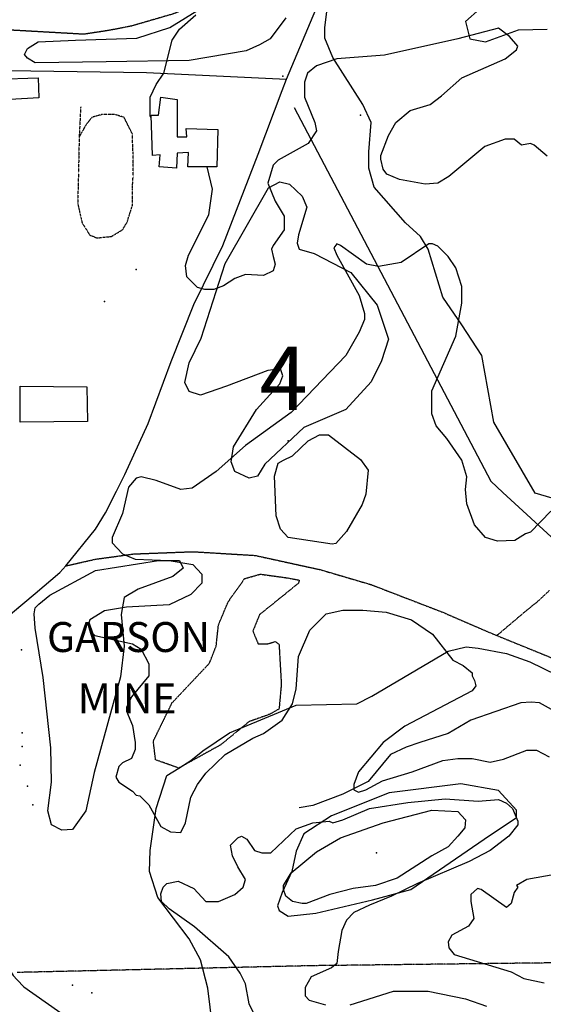
# Model space of a CAD drawing. Extents: x 509855 to 520155, y 5149049 to 5160375.
# Drawn here: x 510652 to 511352, y 5155176 to 5156491 of the extents above; entities that cross this region are included whole.
import ezdxf

# ---------------------------------------------------------------- set-up
doc = ezdxf.new("R2010")
doc.units = 0
for name, pattern in [('CENTER2', [1.125, 0.75, -0.125, 0.125, -0.125]), ('DASHDOT2', [0.5, 0.25, -0.125, 0, -0.125]), ('DASHED', [0.75, 0.5, -0.25]), ('DIVIDE2', [0.625, 0.25, -0.125, 0, -0.125, 0, -0.125])]:
    doc.linetypes.add(name, pattern=pattern)
for name, color, linetype in [('0TOWNPOINTS', 7, 'CONTINUOUS'), ('1ANNO', 7, 'CONTINUOUS'), ('ACCESSWAY_CENTRE', 7, 'CONTINUOUS'), ('BDRY_TWP_LOT-SUR', 7, 'CONTINUOUS'), ('BUILDING_SYMBOLIZED', 7, 'CONTINUOUS'), ('BUILDING_TO_SCAL', 7, 'CONTINUOUS'), ('CONTOUR_LAND', 7, 'CONTINUOUS'), ('MARSH', 7, 'CONTINUOUS'), ('PIPELINE_ABOVE_G', 7, 'CONTINUOUS'), ('RAIL_LINE_MULTIP', 7, 'CONTINUOUS'), ('RIVER_STREAM_SIN', 7, 'CONTINUOUS'), ('ROAD_CENTRELINE', 7, 'CONTINUOUS'), ('SHORELINE', 7, 'CONTINUOUS'), ('SPOT_HEIGHT', 7, 'CONTINUOUS'), ('TRAIL', 7, 'CONTINUOUS'), ('WOODED_AREA', 7, 'CONTINUOUS')]:
    doc.layers.add(name, color=color, linetype=linetype)
doc.styles.get("Standard").update_dxf_attribs({"font": 'ISOCP'})

msp = doc.modelspace()

# ---------------------------------------------------------------- linework, layer by layer
at = {"layer": '0TOWNPOINTS'}
msp.add_point((511010.5, 5155928.1), dxfattribs=at)
msp.add_point((511010.5, 5155928.1), dxfattribs=at)
at = {"layer": 'ACCESSWAY_CENTRE', "color": 1, "linetype": 'DASHED'}
for points in [[(510713.5, 5155761.1), (510753.5, 5155770.1), (510804.5, 5155777.1), (510883.5, 5155780.1), (510966.5, 5155775.1), (511053.5, 5155756.1), (511121.5, 5155736.1), (511217.5, 5155699.1), (511277.5, 5155673.1), (511289.5, 5155668.1)], [(510713.5, 5155761.1), (510753.5, 5155770.1), (510804.5, 5155777.1), (510883.5, 5155780.1), (510966.5, 5155775.1), (511053.5, 5155756.1), (511121.5, 5155736.1), (511217.5, 5155699.1), (511277.5, 5155673.1), (511289.5, 5155668.1)], [(511359.5, 5155728.1), (511343.5, 5155713.1), (511328.5, 5155701.1), (511315.5, 5155690.1), (511289.5, 5155668.1)], [(511359.5, 5155728.1), (511343.5, 5155713.1), (511328.5, 5155701.1), (511315.5, 5155690.1), (511289.5, 5155668.1)], [(511289.5, 5155668.1), (511375.5, 5155633.1), (511558.5, 5155540.1), (511671.5, 5155485.1), (511768.5, 5155436.1), (511888.5, 5155381.1), (511968.5, 5155351.1), (512002.5, 5155337.1), (512038.5, 5155325.1), (512061.5, 5155319.1), (512123.5, 5155308.1)], [(511289.5, 5155668.1), (511375.5, 5155633.1), (511558.5, 5155540.1), (511671.5, 5155485.1), (511768.5, 5155436.1), (511888.5, 5155381.1), (511968.5, 5155351.1), (512002.5, 5155337.1), (512038.5, 5155325.1), (512061.5, 5155319.1), (512123.5, 5155308.1)]]:
    msp.add_lwpolyline(points, dxfattribs=at)
at = {"layer": 'BDRY_TWP_LOT-SUR', "color": 2, "linetype": 'DASHDOT2'}
msp.add_lwpolyline([(511463.5, 5155232.1), (511042.5, 5155227.1), (510648.5, 5155218.1)], dxfattribs=at)
msp.add_lwpolyline([(511463.5, 5155232.1), (511042.5, 5155227.1), (510648.5, 5155218.1)], dxfattribs=at)
at = {"layer": 'BUILDING_SYMBOLIZED'}
for p in [(511107.5, 5156363.1), (511107.5, 5156363.1), (510807.5, 5156157.1), (510807.5, 5156157.1), (510765.5, 5156114.1), (510765.5, 5156114.1), (510654.5, 5155649.1), (510654.5, 5155649.1), (510655.5, 5155538.1), (510655.5, 5155538.1), (510655.5, 5155520.1), (510655.5, 5155520.1), (510652.5, 5155495.1), (510652.5, 5155495.1), (510662.5, 5155467.1), (510662.5, 5155467.1), (510669.5, 5155442.1), (510669.5, 5155442.1), (510722.5, 5155201.1), (510722.5, 5155201.1), (510748.5, 5155191.1), (510748.5, 5155191.1)]:
    msp.add_point(p, dxfattribs=at)
at = {"layer": 'BUILDING_TO_SCAL', "color": 4, "linetype": 'CONTINUOUS'}
for points in [[(510621.5, 5156411.1), (510676.5, 5156413.1), (510677.5, 5156386.1), (510639.5, 5156384.1), (510639.5, 5156390.1), (510622.5, 5156391.1), (510621.5, 5156411.1)], [(510621.5, 5156411.1), (510676.5, 5156413.1), (510677.5, 5156386.1), (510639.5, 5156384.1), (510639.5, 5156390.1), (510622.5, 5156391.1), (510621.5, 5156411.1)], [(510827.5, 5156363.1), (510837.5, 5156363.1), (510840.5, 5156387.1), (510862.5, 5156384.1), (510862.5, 5156334.1), (510875.5, 5156334.1), (510874.5, 5156345.1), (510916.5, 5156344.1), (510915.5, 5156294.1), (510876.5, 5156294.1), (510877.5, 5156313.1), (510862.5, 5156312.1), (510861.5, 5156292.1), (510838.5, 5156294.1), (510839.5, 5156310.1), (510829.5, 5156309.1), (510827.5, 5156363.1)], [(510827.5, 5156363.1), (510837.5, 5156363.1), (510840.5, 5156387.1), (510862.5, 5156384.1), (510862.5, 5156334.1), (510875.5, 5156334.1), (510874.5, 5156345.1), (510916.5, 5156344.1), (510915.5, 5156294.1), (510876.5, 5156294.1), (510877.5, 5156313.1), (510862.5, 5156312.1), (510861.5, 5156292.1), (510838.5, 5156294.1), (510839.5, 5156310.1), (510829.5, 5156309.1), (510827.5, 5156363.1)], [(510652.5, 5156001.1), (510741.5, 5156000.1), (510742.5, 5155954.1), (510652.5, 5155953.1), (510652.5, 5156001.1)], [(510652.5, 5156001.1), (510741.5, 5156000.1), (510742.5, 5155954.1), (510652.5, 5155953.1), (510652.5, 5156001.1)]]:
    msp.add_lwpolyline(points, dxfattribs=at)
at = {"layer": 'CONTOUR_LAND', "color": 7, "linetype": 'CONTINUOUS'}
for points, elevation in [([(510827.5, 5156359.1), (510826.5, 5156362.1), (510826.5, 5156387.1), (510834.5, 5156404.1), (510844.5, 5156419.1), (510855.5, 5156463.1), (510865.5, 5156478.1), (510887.5, 5156497.1)], 300000), ([(510827.5, 5156359.1), (510826.5, 5156362.1), (510826.5, 5156387.1), (510834.5, 5156404.1), (510844.5, 5156419.1), (510855.5, 5156463.1), (510865.5, 5156478.1), (510887.5, 5156497.1)], 300000), ([(511356.5, 5156308.1), (511339.5, 5156323.1), (511334.5, 5156325.1), (511322.5, 5156323.1), (511312.5, 5156331.1), (511300.5, 5156331.1), (511273.5, 5156321.1), (511225.5, 5156281.1), (511210.5, 5156272.1), (511193.5, 5156271.1), (511159.5, 5156277.1), (511142.5, 5156284.1), (511137.5, 5156291.1), (511134.5, 5156304.1), (511134.5, 5156309.1), (511144.5, 5156336.1), (511154.5, 5156353.1), (511173.5, 5156369.1), (511200.5, 5156377.1), (511215.5, 5156389.1), (511242.5, 5156413.1), (511300.5, 5156438.1), (511315.5, 5156450.1), (511317.5, 5156455.1), (511306.5, 5156468.1), (511291.5, 5156479.1), (511237.5, 5156465.1), (511139.5, 5156443.1), (511075.5, 5156438.1), (511048.5, 5156429.1), (511036.5, 5156419.1), (511032.5, 5156407.1), (511032.5, 5156387.1), (511046.5, 5156353.1), (511048.5, 5156342.1), (511037.5, 5156325.1), (510997.5, 5156303.1), (510990.5, 5156296.1), (510983.5, 5156272.1), (510993.5, 5156248.1), (511005.5, 5156228.1), (511005.5, 5156210.1), (510990.5, 5156189.1), (510988.5, 5156184.1), (510990.5, 5156174.1), (510993.5, 5156164.1), (510990.5, 5156155.1), (510977.5, 5156149.1), (510953.5, 5156150.1), (510939.5, 5156145.1), (510924.5, 5156135.1), (510911.5, 5156130.1), (510899.5, 5156130.1), (510889.5, 5156133.1), (510875.5, 5156147.1), (510873.5, 5156162.1), (510877.5, 5156176.1), (510904.5, 5156230.1), (510909.5, 5156264.1), (510902.5, 5156294.1)], 300000), ([(511356.5, 5156308.1), (511339.5, 5156323.1), (511334.5, 5156325.1), (511322.5, 5156323.1), (511312.5, 5156331.1), (511300.5, 5156331.1), (511273.5, 5156321.1), (511225.5, 5156281.1), (511210.5, 5156272.1), (511193.5, 5156271.1), (511159.5, 5156277.1), (511142.5, 5156284.1), (511137.5, 5156291.1), (511134.5, 5156304.1), (511134.5, 5156309.1), (511144.5, 5156336.1), (511154.5, 5156353.1), (511173.5, 5156369.1), (511200.5, 5156377.1), (511215.5, 5156389.1), (511242.5, 5156413.1), (511300.5, 5156438.1), (511315.5, 5156450.1), (511317.5, 5156455.1), (511306.5, 5156468.1), (511291.5, 5156479.1), (511237.5, 5156465.1), (511139.5, 5156443.1), (511075.5, 5156438.1), (511048.5, 5156429.1), (511036.5, 5156419.1), (511032.5, 5156407.1), (511032.5, 5156387.1), (511046.5, 5156353.1), (511048.5, 5156342.1), (511037.5, 5156325.1), (510997.5, 5156303.1), (510990.5, 5156296.1), (510983.5, 5156272.1), (510993.5, 5156248.1), (511005.5, 5156228.1), (511005.5, 5156210.1), (510990.5, 5156189.1), (510988.5, 5156184.1), (510990.5, 5156174.1), (510993.5, 5156164.1), (510990.5, 5156155.1), (510977.5, 5156149.1), (510953.5, 5156150.1), (510939.5, 5156145.1), (510924.5, 5156135.1), (510911.5, 5156130.1), (510899.5, 5156130.1), (510889.5, 5156133.1), (510875.5, 5156147.1), (510873.5, 5156162.1), (510877.5, 5156176.1), (510904.5, 5156230.1), (510909.5, 5156264.1), (510902.5, 5156294.1)], 300000), ([(511361.5, 5155834.1), (511334.5, 5155806.1), (511327.5, 5155804.1), (511313.5, 5155795.1), (511290.5, 5155794.1), (511274.5, 5155799.1), (511259.5, 5155816.1), (511249.5, 5155844.1), (511247.5, 5155863.1), (511249.5, 5155880.1), (511242.5, 5155902.1), (511222.5, 5155931.1), (511208.5, 5155948.1), (511202.5, 5155964.1), (511202.5, 5155995.1), (511234.5, 5156068.1), (511242.5, 5156112.1), (511242.5, 5156134.1), (511234.5, 5156159.1), (511224.5, 5156174.1), (511210.5, 5156188.1), (511203.5, 5156191.1), (511198.5, 5156191.1), (511161.5, 5156166.1), (511131.5, 5156161.1), (511115.5, 5156164.1), (511080.5, 5156189.1), (511075.5, 5156191.1), (511071.5, 5156186.1), (511075.5, 5156176.1), (511105.5, 5156122.1), (511112.5, 5156098.1), (511112.5, 5156090.1), (511105.5, 5156073.1), (511087.5, 5156042.1), (511014.5, 5155966.1), (510953.5, 5155922.1), (510914.5, 5155887.1), (510882.5, 5155865.1), (510867.5, 5155863.1), (510834.5, 5155875.1), (510814.5, 5155880.1), (510807.5, 5155878.1), (510797.5, 5155866.1), (510789.5, 5155831.1), (510775.5, 5155799.1), (510775.5, 5155792.1), (510789.5, 5155777.1), (510806.5, 5155770.1), (510851.5, 5155768.1), (510883.5, 5155763.1), (510895.5, 5155750.1), (510895.5, 5155738.1), (510880.5, 5155723.1), (510851.5, 5155709.1), (510794.5, 5155706.1), (510765.5, 5155701.1), (510745.5, 5155689.1), (510743.5, 5155682.1), (510745.5, 5155675.1), (510752.5, 5155668.1), (510802.5, 5155657.1), (510814.5, 5155650.1), (510824.5, 5155630.1), (510824.5, 5155614.1), (510801.5, 5155586.1), (510794.5, 5155572.1), (510794.5, 5155567.1), (510802.5, 5155548.1), (510806.5, 5155525.1), (510806.5, 5155516.1), (510801.5, 5155504.1), (510789.5, 5155498.1), (510784.5, 5155493.1), (510780.5, 5155479.1), (510784.5, 5155472.1), (510802.5, 5155460.1), (510807.5, 5155455.1), (510812.5, 5155454.1), (510824.5, 5155442.1), (510840.5, 5155413.1), (510853.5, 5155406.1), (510867.5, 5155405.1), (510873.5, 5155418.1), (510880.5, 5155452.1), (510889.5, 5155469.1), (510900.5, 5155484.1), (510926.5, 5155509.1), (510963.5, 5155531.1), (510977.5, 5155537.1), (511002.5, 5155555.1), (511016.5, 5155577.1), (511021.5, 5155597.1), (511024.5, 5155640.1), (511039.5, 5155675.1), (511061.5, 5155697.1), (511083.5, 5155702.1), (511110.5, 5155702.1), (511141.5, 5155699.1), (511175.5, 5155689.1), (511203.5, 5155670.1), (511230.5, 5155635.1), (511244.5, 5155628.1), (511256.5, 5155618.1), (511256.5, 5155614.1), (511259.5, 5155608.1), (511261.5, 5155601.1), (511256.5, 5155594.1), (511166.5, 5155547.1), (511137.5, 5155525.1), (511104.5, 5155486.1), (511098.5, 5155469.1), (511098.5, 5155462.1), (511104.5, 5155459.1), (511114.5, 5155462.1), (511136.5, 5155474.1), (511176.5, 5155486.1), (511217.5, 5155501.1), (511237.5, 5155504.1), (511256.5, 5155504.1), (511280.5, 5155499.1), (511298.5, 5155503.1), (511329.5, 5155515.1), (511342.5, 5155515.1), (511359.5, 5155506.1)], 290000), ([(511361.5, 5155834.1), (511334.5, 5155806.1), (511327.5, 5155804.1), (511313.5, 5155795.1), (511290.5, 5155794.1), (511274.5, 5155799.1), (511259.5, 5155816.1), (511249.5, 5155844.1), (511247.5, 5155863.1), (511249.5, 5155880.1), (511242.5, 5155902.1), (511222.5, 5155931.1), (511208.5, 5155948.1), (511202.5, 5155964.1), (511202.5, 5155995.1), (511234.5, 5156068.1), (511242.5, 5156112.1), (511242.5, 5156134.1), (511234.5, 5156159.1), (511224.5, 5156174.1), (511210.5, 5156188.1), (511203.5, 5156191.1), (511198.5, 5156191.1), (511161.5, 5156166.1), (511131.5, 5156161.1), (511115.5, 5156164.1), (511080.5, 5156189.1), (511075.5, 5156191.1), (511071.5, 5156186.1), (511075.5, 5156176.1), (511105.5, 5156122.1), (511112.5, 5156098.1), (511112.5, 5156090.1), (511105.5, 5156073.1), (511087.5, 5156042.1), (511014.5, 5155966.1), (510953.5, 5155922.1), (510914.5, 5155887.1), (510882.5, 5155865.1), (510867.5, 5155863.1), (510834.5, 5155875.1), (510814.5, 5155880.1), (510807.5, 5155878.1), (510797.5, 5155866.1), (510789.5, 5155831.1), (510775.5, 5155799.1), (510775.5, 5155792.1), (510789.5, 5155777.1), (510806.5, 5155770.1), (510851.5, 5155768.1), (510883.5, 5155763.1), (510895.5, 5155750.1), (510895.5, 5155738.1), (510880.5, 5155723.1), (510851.5, 5155709.1), (510794.5, 5155706.1), (510765.5, 5155701.1), (510745.5, 5155689.1), (510743.5, 5155682.1), (510745.5, 5155675.1), (510752.5, 5155668.1), (510802.5, 5155657.1), (510814.5, 5155650.1), (510824.5, 5155630.1), (510824.5, 5155614.1), (510801.5, 5155586.1), (510794.5, 5155572.1), (510794.5, 5155567.1), (510802.5, 5155548.1), (510806.5, 5155525.1), (510806.5, 5155516.1), (510801.5, 5155504.1), (510789.5, 5155498.1), (510784.5, 5155493.1), (510780.5, 5155479.1), (510784.5, 5155472.1), (510802.5, 5155460.1), (510807.5, 5155455.1), (510812.5, 5155454.1), (510824.5, 5155442.1), (510840.5, 5155413.1), (510853.5, 5155406.1), (510867.5, 5155405.1), (510873.5, 5155418.1), (510880.5, 5155452.1), (510889.5, 5155469.1), (510900.5, 5155484.1), (510926.5, 5155509.1), (510963.5, 5155531.1), (510977.5, 5155537.1), (511002.5, 5155555.1), (511016.5, 5155577.1), (511021.5, 5155597.1), (511024.5, 5155640.1), (511039.5, 5155675.1), (511061.5, 5155697.1), (511083.5, 5155702.1), (511110.5, 5155702.1), (511141.5, 5155699.1), (511175.5, 5155689.1), (511203.5, 5155670.1), (511230.5, 5155635.1), (511244.5, 5155628.1), (511256.5, 5155618.1), (511256.5, 5155614.1), (511259.5, 5155608.1), (511261.5, 5155601.1), (511256.5, 5155594.1), (511166.5, 5155547.1), (511137.5, 5155525.1), (511104.5, 5155486.1), (511098.5, 5155469.1), (511098.5, 5155462.1), (511104.5, 5155459.1), (511114.5, 5155462.1), (511136.5, 5155474.1), (511176.5, 5155486.1), (511217.5, 5155501.1), (511237.5, 5155504.1), (511256.5, 5155504.1), (511280.5, 5155499.1), (511298.5, 5155503.1), (511329.5, 5155515.1), (511342.5, 5155515.1), (511359.5, 5155506.1)], 290000), ([(510967.5, 5155158.1), (510958.5, 5155176.1), (510953.5, 5155203.1), (510946.5, 5155217.1), (510931.5, 5155239.1), (510885.5, 5155279.1), (510851.5, 5155303.1), (510841.5, 5155313.1), (510840.5, 5155323.1), (510843.5, 5155332.1), (510848.5, 5155337.1), (510863.5, 5155340.1), (510884.5, 5155330.1), (510900.5, 5155313.1), (510917.5, 5155313.1), (510939.5, 5155322.1), (510950.5, 5155332.1), (510953.5, 5155342.1), (510943.5, 5155359.1), (510936.5, 5155374.1), (510933.5, 5155388.1), (510943.5, 5155398.1), (510948.5, 5155400.1), (510955.5, 5155396.1), (510965.5, 5155381.1), (510975.5, 5155378.1), (510987.5, 5155378.1), (511021.5, 5155410.1), (511043.5, 5155418.1), (511065.5, 5155420.1), (511070.5, 5155418.1), (511083.5, 5155422.1), (511119.5, 5155437.1), (511170.5, 5155445.1), (511220.5, 5155450.1), (511264.5, 5155447.1), (511291.5, 5155449.1), (511302.5, 5155444.1), (511310.5, 5155437.1), (511317.5, 5155420.1), (511317.5, 5155415.1), (511305.5, 5155400.1), (511280.5, 5155381.1), (511252.5, 5155366.1), (511183.5, 5155337.1), (511148.5, 5155320.1), (511119.5, 5155308.1), (511098.5, 5155298.1), (511088.5, 5155288.1), (511082.5, 5155274.1), (511077.5, 5155246.1), (511075.5, 5155230.1), (511068.5, 5155224.1), (511041.5, 5155212.1), (511033.5, 5155198.1), (511033.5, 5155187.1), (511038.5, 5155181.1), (511060.5, 5155175.1)], 300000), ([(510967.5, 5155158.1), (510958.5, 5155176.1), (510953.5, 5155203.1), (510946.5, 5155217.1), (510931.5, 5155239.1), (510885.5, 5155279.1), (510851.5, 5155303.1), (510841.5, 5155313.1), (510840.5, 5155323.1), (510843.5, 5155332.1), (510848.5, 5155337.1), (510863.5, 5155340.1), (510884.5, 5155330.1), (510900.5, 5155313.1), (510917.5, 5155313.1), (510939.5, 5155322.1), (510950.5, 5155332.1), (510953.5, 5155342.1), (510943.5, 5155359.1), (510936.5, 5155374.1), (510933.5, 5155388.1), (510943.5, 5155398.1), (510948.5, 5155400.1), (510955.5, 5155396.1), (510965.5, 5155381.1), (510975.5, 5155378.1), (510987.5, 5155378.1), (511021.5, 5155410.1), (511043.5, 5155418.1), (511065.5, 5155420.1), (511070.5, 5155418.1), (511083.5, 5155422.1), (511119.5, 5155437.1), (511170.5, 5155445.1), (511220.5, 5155450.1), (511264.5, 5155447.1), (511291.5, 5155449.1), (511302.5, 5155444.1), (511310.5, 5155437.1), (511317.5, 5155420.1), (511317.5, 5155415.1), (511305.5, 5155400.1), (511280.5, 5155381.1), (511252.5, 5155366.1), (511183.5, 5155337.1), (511148.5, 5155320.1), (511119.5, 5155308.1), (511098.5, 5155298.1), (511088.5, 5155288.1), (511082.5, 5155274.1), (511077.5, 5155246.1), (511075.5, 5155230.1), (511068.5, 5155224.1), (511041.5, 5155212.1), (511033.5, 5155198.1), (511033.5, 5155187.1), (511038.5, 5155181.1), (511060.5, 5155175.1)], 300000), ([(511004.5, 5155329.1), (511004.5, 5155334.1), (511014.5, 5155351.1), (511048.5, 5155379.1), (511080.5, 5155398.1), (511137.5, 5155418.1), (511202.5, 5155435.1), (511237.5, 5155433.1), (511247.5, 5155422.1), (511246.5, 5155411.1), (511237.5, 5155400.1), (511224.5, 5155386.1), (511202.5, 5155374.1), (511156.5, 5155344.1), (511127.5, 5155334.1), (511097.5, 5155330.1), (511066.5, 5155322.1), (511034.5, 5155310.1), (511029.5, 5155310.1), (511016.5, 5155313.1), (511007.5, 5155320.1), (511004.5, 5155329.1)], 310000), ([(511004.5, 5155329.1), (511004.5, 5155334.1), (511014.5, 5155351.1), (511048.5, 5155379.1), (511080.5, 5155398.1), (511137.5, 5155418.1), (511202.5, 5155435.1), (511237.5, 5155433.1), (511247.5, 5155422.1), (511246.5, 5155411.1), (511237.5, 5155400.1), (511224.5, 5155386.1), (511202.5, 5155374.1), (511156.5, 5155344.1), (511127.5, 5155334.1), (511097.5, 5155330.1), (511066.5, 5155322.1), (511034.5, 5155310.1), (511029.5, 5155310.1), (511016.5, 5155313.1), (511007.5, 5155320.1), (511004.5, 5155329.1)], 310000), ([(511379.5, 5155351.1), (511329.5, 5155342.1), (511315.5, 5155334.1), (511317.5, 5155332.1), (511312.5, 5155325.1), (511308.5, 5155310.1), (511302.5, 5155305.1), (511268.5, 5155329.1), (511263.5, 5155330.1), (511254.5, 5155322.1), (511254.5, 5155313.1), (511258.5, 5155290.1), (511251.5, 5155280.1), (511229.5, 5155268.1), (511224.5, 5155259.1), (511225.5, 5155251.1), (511232.5, 5155242.1), (511308.5, 5155219.1), (511325.5, 5155210.1), (511352.5, 5155204.1)], 290000), ([(511379.5, 5155351.1), (511329.5, 5155342.1), (511315.5, 5155334.1), (511317.5, 5155332.1), (511312.5, 5155325.1), (511308.5, 5155310.1), (511302.5, 5155305.1), (511268.5, 5155329.1), (511263.5, 5155330.1), (511254.5, 5155322.1), (511254.5, 5155313.1), (511258.5, 5155290.1), (511251.5, 5155280.1), (511229.5, 5155268.1), (511224.5, 5155259.1), (511225.5, 5155251.1), (511232.5, 5155242.1), (511308.5, 5155219.1), (511325.5, 5155210.1), (511352.5, 5155204.1)], 290000), ([(511093.5, 5155175.1), (511151.5, 5155193.1), (511197.5, 5155193.1), (511247.5, 5155183.1), (511275.5, 5155173.1)], 300000), ([(511093.5, 5155175.1), (511151.5, 5155193.1), (511197.5, 5155193.1), (511247.5, 5155183.1), (511275.5, 5155173.1)], 300000)]:
    msp.add_lwpolyline(points, dxfattribs=dict(at, elevation=elevation))
at = {"layer": 'MARSH', "color": 3, "linetype": 'DASHED'}
msp.add_lwpolyline([(511001.5, 5155603.1), (510998.5, 5155570.1), (510986.5, 5155563.1), (510958.5, 5155553.1), (510920.5, 5155522.1), (510864.5, 5155491.1), (510833.5, 5155502.1), (510830.5, 5155527.1), (510855.5, 5155578.1), (510905.5, 5155631.1), (510914.5, 5155654.1), (510917.5, 5155682.1), (510930.5, 5155713.1), (510952.5, 5155744.1), (510973.5, 5155750.1), (511009.5, 5155745.1), (511025.5, 5155742.1), (511024.5, 5155738.1), (510997.5, 5155716.1), (510972.5, 5155696.1), (510963.5, 5155674.1), (510970.5, 5155657.1), (510983.5, 5155657.1), (510993.5, 5155660.1), (510998.5, 5155656.1), (510999.5, 5155638.1), (511001.5, 5155603.1)], dxfattribs=at)
msp.add_lwpolyline([(511001.5, 5155603.1), (510998.5, 5155570.1), (510986.5, 5155563.1), (510958.5, 5155553.1), (510920.5, 5155522.1), (510864.5, 5155491.1), (510833.5, 5155502.1), (510830.5, 5155527.1), (510855.5, 5155578.1), (510905.5, 5155631.1), (510914.5, 5155654.1), (510917.5, 5155682.1), (510930.5, 5155713.1), (510952.5, 5155744.1), (510973.5, 5155750.1), (511009.5, 5155745.1), (511025.5, 5155742.1), (511024.5, 5155738.1), (510997.5, 5155716.1), (510972.5, 5155696.1), (510963.5, 5155674.1), (510970.5, 5155657.1), (510983.5, 5155657.1), (510993.5, 5155660.1), (510998.5, 5155656.1), (510999.5, 5155638.1), (511001.5, 5155603.1)], dxfattribs=at)
msp.add_lwpolyline([(511001.5, 5155603.1), (510998.5, 5155570.1), (510986.5, 5155563.1), (510958.5, 5155553.1), (510920.5, 5155522.1), (510864.5, 5155491.1), (510833.5, 5155502.1), (510830.5, 5155527.1), (510855.5, 5155578.1), (510905.5, 5155631.1), (510914.5, 5155654.1), (510917.5, 5155682.1), (510930.5, 5155713.1), (510952.5, 5155744.1), (510973.5, 5155750.1), (511009.5, 5155745.1), (511025.5, 5155742.1), (511024.5, 5155738.1), (510997.5, 5155716.1), (510972.5, 5155696.1), (510963.5, 5155674.1), (510970.5, 5155657.1), (510983.5, 5155657.1), (510993.5, 5155660.1), (510998.5, 5155656.1), (510999.5, 5155638.1), (511001.5, 5155603.1)], dxfattribs=at)
msp.add_lwpolyline([(511001.5, 5155603.1), (510998.5, 5155570.1), (510986.5, 5155563.1), (510958.5, 5155553.1), (510920.5, 5155522.1), (510864.5, 5155491.1), (510833.5, 5155502.1), (510830.5, 5155527.1), (510855.5, 5155578.1), (510905.5, 5155631.1), (510914.5, 5155654.1), (510917.5, 5155682.1), (510930.5, 5155713.1), (510952.5, 5155744.1), (510973.5, 5155750.1), (511009.5, 5155745.1), (511025.5, 5155742.1), (511024.5, 5155738.1), (510997.5, 5155716.1), (510972.5, 5155696.1), (510963.5, 5155674.1), (510970.5, 5155657.1), (510983.5, 5155657.1), (510993.5, 5155660.1), (510998.5, 5155656.1), (510999.5, 5155638.1), (511001.5, 5155603.1)], dxfattribs=at)
at = {"layer": 'PIPELINE_ABOVE_G', "color": 7, "linetype": 'CONTINUOUS'}
msp.add_lwpolyline([(511018.5, 5156373.1), (511281.5, 5155874.1), (511297.5, 5155859.1), (511372.5, 5155790.1)], dxfattribs=at)
msp.add_lwpolyline([(511018.5, 5156373.1), (511281.5, 5155874.1), (511297.5, 5155859.1), (511372.5, 5155790.1)], dxfattribs=at)
at = {"layer": 'RAIL_LINE_MULTIP', "color": 6, "linetype": 'CENTER2'}
msp.add_lwpolyline([(511053.5, 5156722.1), (511047.5, 5156704.1), (510999.5, 5156615.1), (510944.5, 5156554.1), (510899.5, 5156519.1), (510877.5, 5156506.1), (510856.5, 5156498.1), (510801.5, 5156482.1), (510770.5, 5156476.1), (510737.5, 5156471.1), (510631.5, 5156477.1), (510602.5, 5156478.1)], dxfattribs=at)
msp.add_lwpolyline([(511053.5, 5156722.1), (511047.5, 5156704.1), (510999.5, 5156615.1), (510944.5, 5156554.1), (510899.5, 5156519.1), (510877.5, 5156506.1), (510856.5, 5156498.1), (510801.5, 5156482.1), (510770.5, 5156476.1), (510737.5, 5156471.1), (510631.5, 5156477.1), (510602.5, 5156478.1)], dxfattribs=at)
at = {"layer": 'RIVER_STREAM_SIN', "color": 5, "linetype": 'CONTINUOUS'}
msp.add_lwpolyline([(511362.5, 5155569.1), (511346.5, 5155578.1), (511335.5, 5155579.1), (511321.5, 5155578.1), (511254.5, 5155555.1), (511224.5, 5155537.1), (511186.5, 5155525.1), (511168.5, 5155519.1), (511147.5, 5155509.1), (511117.5, 5155473.1), (511083.5, 5155456.1), (511043.5, 5155441.1), (511025.5, 5155438.1)], dxfattribs=at)
msp.add_lwpolyline([(511362.5, 5155569.1), (511346.5, 5155578.1), (511335.5, 5155579.1), (511321.5, 5155578.1), (511254.5, 5155555.1), (511224.5, 5155537.1), (511186.5, 5155525.1), (511168.5, 5155519.1), (511147.5, 5155509.1), (511117.5, 5155473.1), (511083.5, 5155456.1), (511043.5, 5155441.1), (511025.5, 5155438.1)], dxfattribs=at)
msp.add_lwpolyline([(511362.5, 5155569.1), (511346.5, 5155578.1), (511335.5, 5155579.1), (511321.5, 5155578.1), (511254.5, 5155555.1), (511224.5, 5155537.1), (511186.5, 5155525.1), (511168.5, 5155519.1), (511147.5, 5155509.1), (511117.5, 5155473.1), (511083.5, 5155456.1), (511043.5, 5155441.1), (511025.5, 5155438.1)], dxfattribs=at)
msp.add_lwpolyline([(511362.5, 5155569.1), (511346.5, 5155578.1), (511335.5, 5155579.1), (511321.5, 5155578.1), (511254.5, 5155555.1), (511224.5, 5155537.1), (511186.5, 5155525.1), (511168.5, 5155519.1), (511147.5, 5155509.1), (511117.5, 5155473.1), (511083.5, 5155456.1), (511043.5, 5155441.1), (511025.5, 5155438.1)], dxfattribs=at)
at = {"layer": 'ROAD_CENTRELINE', "color": 1, "linetype": 'CONTINUOUS'}
for points in [[(511008.5, 5156411.1), (511047.5, 5156504.1), (511065.5, 5156547.1)], [(511008.5, 5156411.1), (511047.5, 5156504.1), (511065.5, 5156547.1)], [(510604.5, 5156423.1), (510821.5, 5156420.1), (511008.5, 5156411.1)], [(510604.5, 5156423.1), (510821.5, 5156420.1), (511008.5, 5156411.1)], [(510713.5, 5155761.1), (510753.5, 5155810.1), (510766.5, 5155832.1), (510781.5, 5155861.1), (510792.5, 5155883.1), (510823.5, 5155951.1), (510854.5, 5156034.1), (510884.5, 5156110.1), (510923.5, 5156189.1), (510970.5, 5156311.1), (511002.5, 5156396.1), (511008.5, 5156411.1)], [(510713.5, 5155761.1), (510753.5, 5155810.1), (510766.5, 5155832.1), (510781.5, 5155861.1), (510792.5, 5155883.1), (510823.5, 5155951.1), (510854.5, 5156034.1), (510884.5, 5156110.1), (510923.5, 5156189.1), (510970.5, 5156311.1), (511002.5, 5156396.1), (511008.5, 5156411.1)], [(510625.5, 5155685.1), (510672.5, 5155724.1), (510705.5, 5155752.1), (510713.5, 5155761.1)], [(510625.5, 5155685.1), (510672.5, 5155724.1), (510705.5, 5155752.1), (510713.5, 5155761.1)], [(510638.5, 5155222.1), (510643.5, 5155214.1), (510648.5, 5155208.1), (510657.5, 5155199.1), (510825.5, 5155081.1), (510895.5, 5155034.1), (510927.5, 5155001.1), (510935.5, 5154994.1), (510947.5, 5154979.1), (510974.5, 5154930.1), (510987.5, 5154892.1), (510995.5, 5154871.1), (511027.5, 5154759.1), (511042.5, 5154708.1)], [(510638.5, 5155222.1), (510643.5, 5155214.1), (510648.5, 5155208.1), (510657.5, 5155199.1), (510825.5, 5155081.1), (510895.5, 5155034.1), (510927.5, 5155001.1), (510935.5, 5154994.1), (510947.5, 5154979.1), (510974.5, 5154930.1), (510987.5, 5154892.1), (510995.5, 5154871.1), (511027.5, 5154759.1), (511042.5, 5154708.1)]]:
    msp.add_lwpolyline(points, dxfattribs=at)
at = {"layer": 'SHORELINE', "color": 5, "linetype": 'CONTINUOUS'}
msp.add_lwpolyline([(511088.5, 5155807.1), (511074.5, 5155791.1), (511069.5, 5155790.1), (511010.5, 5155799.1), (511000.5, 5155810.1), (510994.5, 5155828.1), (510992.5, 5155881.1), (510997.5, 5155898.1), (511004.5, 5155902.1), (511016.5, 5155908.1), (511037.5, 5155928.1), (511052.5, 5155936.1), (511064.5, 5155936.1), (511107.5, 5155903.1), (511117.5, 5155889.1), (511114.5, 5155857.1), (511109.5, 5155843.1), (511088.5, 5155807.1)], dxfattribs=at)
msp.add_lwpolyline([(511088.5, 5155807.1), (511074.5, 5155791.1), (511069.5, 5155790.1), (511010.5, 5155799.1), (511000.5, 5155810.1), (510994.5, 5155828.1), (510992.5, 5155881.1), (510997.5, 5155898.1), (511004.5, 5155902.1), (511016.5, 5155908.1), (511037.5, 5155928.1), (511052.5, 5155936.1), (511064.5, 5155936.1), (511107.5, 5155903.1), (511117.5, 5155889.1), (511114.5, 5155857.1), (511109.5, 5155843.1), (511088.5, 5155807.1)], dxfattribs=at)
msp.add_lwpolyline([(511088.5, 5155807.1), (511074.5, 5155791.1), (511069.5, 5155790.1), (511010.5, 5155799.1), (511000.5, 5155810.1), (510994.5, 5155828.1), (510992.5, 5155881.1), (510997.5, 5155898.1), (511004.5, 5155902.1), (511016.5, 5155908.1), (511037.5, 5155928.1), (511052.5, 5155936.1), (511064.5, 5155936.1), (511107.5, 5155903.1), (511117.5, 5155889.1), (511114.5, 5155857.1), (511109.5, 5155843.1), (511088.5, 5155807.1)], dxfattribs=at)
msp.add_lwpolyline([(511088.5, 5155807.1), (511074.5, 5155791.1), (511069.5, 5155790.1), (511010.5, 5155799.1), (511000.5, 5155810.1), (510994.5, 5155828.1), (510992.5, 5155881.1), (510997.5, 5155898.1), (511004.5, 5155902.1), (511016.5, 5155908.1), (511037.5, 5155928.1), (511052.5, 5155936.1), (511064.5, 5155936.1), (511107.5, 5155903.1), (511117.5, 5155889.1), (511114.5, 5155857.1), (511109.5, 5155843.1), (511088.5, 5155807.1)], dxfattribs=at)
at = {"layer": 'SPOT_HEIGHT'}
for p in [(511003.5, 5156415.1, 303000), (511003.5, 5156415.1, 303000), (511128.5, 5155378.1, 314000), (511128.5, 5155378.1, 314000)]:
    msp.add_point(p, dxfattribs=at)
at = {"layer": 'TRAIL', "color": 2, "linetype": 'DIVIDE2'}
msp.add_line((510733.5, 5156374.1), (510731.5, 5156334.1), dxfattribs=at)
msp.add_line((510733.5, 5156374.1), (510731.5, 5156334.1), dxfattribs=at)
msp.add_lwpolyline([(510731.5, 5156334.1), (510730.5, 5156286.1), (510729.5, 5156245.1), (510735.5, 5156219.1), (510745.5, 5156203.1), (510755.5, 5156199.1), (510774.5, 5156201.1), (510789.5, 5156210.1), (510795.5, 5156220.1), (510802.5, 5156242.1), (510802.5, 5156264.1), (510803.5, 5156281.1), (510803.5, 5156311.1), (510802.5, 5156338.1), (510791.5, 5156360.1), (510778.5, 5156364.1), (510762.5, 5156364.1), (510748.5, 5156360.1), (510740.5, 5156350.1), (510731.5, 5156334.1)], dxfattribs=at)
msp.add_lwpolyline([(510731.5, 5156334.1), (510730.5, 5156286.1), (510729.5, 5156245.1), (510735.5, 5156219.1), (510745.5, 5156203.1), (510755.5, 5156199.1), (510774.5, 5156201.1), (510789.5, 5156210.1), (510795.5, 5156220.1), (510802.5, 5156242.1), (510802.5, 5156264.1), (510803.5, 5156281.1), (510803.5, 5156311.1), (510802.5, 5156338.1), (510791.5, 5156360.1), (510778.5, 5156364.1), (510762.5, 5156364.1), (510748.5, 5156360.1), (510740.5, 5156350.1), (510731.5, 5156334.1)], dxfattribs=at)
at = {"layer": 'WOODED_AREA', "color": 3, "linetype": 'CONTINUOUS'}
for points in [[(511007.5, 5156493.1), (510986.5, 5156465.1), (510972.5, 5156457.1), (510954.5, 5156449.1), (510878.5, 5156436.1), (510767.5, 5156434.1), (510672.5, 5156433.1), (510662.5, 5156439.1), (510658.5, 5156444.1), (510662.5, 5156452.1), (510676.5, 5156461.1), (510726.5, 5156463.1), (510808.5, 5156466.1), (510852.5, 5156480.1), (510909.5, 5156515.1)], [(511007.5, 5156493.1), (510986.5, 5156465.1), (510972.5, 5156457.1), (510954.5, 5156449.1), (510878.5, 5156436.1), (510767.5, 5156434.1), (510672.5, 5156433.1), (510662.5, 5156439.1), (510658.5, 5156444.1), (510662.5, 5156452.1), (510676.5, 5156461.1), (510726.5, 5156463.1), (510808.5, 5156466.1), (510852.5, 5156480.1), (510909.5, 5156515.1)], [(511378.5, 5155847.1), (511340.5, 5155858.1), (511285.5, 5155953.1), (511269.5, 5156042.1), (511242.5, 5156083.1), (511217.5, 5156120.1), (511197.5, 5156184.1), (511187.5, 5156201.1), (511167.5, 5156219.1), (511125.5, 5156267.1), (511118.5, 5156292.1), (511118.5, 5156314.1), (511121.5, 5156353.1), (511110.5, 5156377.1), (511070.5, 5156440.1), (511059.5, 5156466.1), (511059.5, 5156480.1), (511062.5, 5156501.1)], [(511378.5, 5155847.1), (511340.5, 5155858.1), (511285.5, 5155953.1), (511269.5, 5156042.1), (511242.5, 5156083.1), (511217.5, 5156120.1), (511197.5, 5156184.1), (511187.5, 5156201.1), (511167.5, 5156219.1), (511125.5, 5156267.1), (511118.5, 5156292.1), (511118.5, 5156314.1), (511121.5, 5156353.1), (511110.5, 5156377.1), (511070.5, 5156440.1), (511059.5, 5156466.1), (511059.5, 5156480.1), (511062.5, 5156501.1)], [(511266.5, 5156505.1), (511247.5, 5156488.1), (511253.5, 5156465.1), (511274.5, 5156461.1), (511318.5, 5156477.1), (511356.5, 5156478.1)], [(511266.5, 5156505.1), (511247.5, 5156488.1), (511253.5, 5156465.1), (511274.5, 5156461.1), (511318.5, 5156477.1), (511356.5, 5156478.1)], [(510926.5, 5156165.1), (510984.5, 5156266.1), (510999.5, 5156274.1), (511012.5, 5156271.1), (511029.5, 5156255.1), (511035.5, 5156240.1), (511024.5, 5156203.1), (511022.5, 5156192.1), (511025.5, 5156184.1), (511045.5, 5156178.1), (511094.5, 5156153.1), (511129.5, 5156109.1), (511144.5, 5156064.1), (511135.5, 5156035.1), (511121.5, 5156007.1), (511087.5, 5155970.1), (511031.5, 5155946.1), (510979.5, 5155897.1), (510969.5, 5155881.1), (510958.5, 5155878.1), (510939.5, 5155887.1), (510934.5, 5155900.1), (510937.5, 5155920.1), (510968.5, 5155970.1), (510999.5, 5156004.1), (511003.5, 5156015.1), (511000.5, 5156024.1), (510983.5, 5156022.1), (510928.5, 5156001.1), (510893.5, 5155989.1), (510878.5, 5155994.1), (510872.5, 5156006.1), (510878.5, 5156032.1), (510894.5, 5156065.1), (510926.5, 5156165.1)], [(510926.5, 5156165.1), (510984.5, 5156266.1), (510999.5, 5156274.1), (511012.5, 5156271.1), (511029.5, 5156255.1), (511035.5, 5156240.1), (511024.5, 5156203.1), (511022.5, 5156192.1), (511025.5, 5156184.1), (511045.5, 5156178.1), (511094.5, 5156153.1), (511129.5, 5156109.1), (511144.5, 5156064.1), (511135.5, 5156035.1), (511121.5, 5156007.1), (511087.5, 5155970.1), (511031.5, 5155946.1), (510979.5, 5155897.1), (510969.5, 5155881.1), (510958.5, 5155878.1), (510939.5, 5155887.1), (510934.5, 5155900.1), (510937.5, 5155920.1), (510968.5, 5155970.1), (510999.5, 5156004.1), (511003.5, 5156015.1), (511000.5, 5156024.1), (510983.5, 5156022.1), (510928.5, 5156001.1), (510893.5, 5155989.1), (510878.5, 5155994.1), (510872.5, 5156006.1), (510878.5, 5156032.1), (510894.5, 5156065.1), (510926.5, 5156165.1)], [(510751.5, 5155485.1), (510740.5, 5155434.1), (510722.5, 5155409.1), (510708.5, 5155408.1), (510694.5, 5155415.1), (510689.5, 5155434.1), (510694.5, 5155472.1), (510693.5, 5155518.1), (510683.5, 5155612.1), (510672.5, 5155678.1), (510671.5, 5155697.1), (510672.5, 5155705.1), (510677.5, 5155710.1), (510692.5, 5155722.1), (510753.5, 5155755.1), (510837.5, 5155768.1), (510865.5, 5155768.1), (510870.5, 5155758.1), (510856.5, 5155747.1), (510810.5, 5155730.1), (510791.5, 5155719.1), (510787.5, 5155696.1), (510791.5, 5155654.1), (510786.5, 5155613.1), (510751.5, 5155485.1)], [(510751.5, 5155485.1), (510740.5, 5155434.1), (510722.5, 5155409.1), (510708.5, 5155408.1), (510694.5, 5155415.1), (510689.5, 5155434.1), (510694.5, 5155472.1), (510693.5, 5155518.1), (510683.5, 5155612.1), (510672.5, 5155678.1), (510671.5, 5155697.1), (510672.5, 5155705.1), (510677.5, 5155710.1), (510692.5, 5155722.1), (510753.5, 5155755.1), (510837.5, 5155768.1), (510865.5, 5155768.1), (510870.5, 5155758.1), (510856.5, 5155747.1), (510810.5, 5155730.1), (510791.5, 5155719.1), (510787.5, 5155696.1), (510791.5, 5155654.1), (510786.5, 5155613.1), (510751.5, 5155485.1)], [(510915.5, 5155099.1), (510903.5, 5155197.1), (510893.5, 5155235.1), (510878.5, 5155263.1), (510836.5, 5155318.1), (510825.5, 5155353.1), (510826.5, 5155381.1), (510834.5, 5155437.1), (510848.5, 5155481.1), (510864.5, 5155491.1), (510880.5, 5155501.1), (510896.5, 5155514.1), (510932.5, 5155538.1), (511021.5, 5155575.1), (511102.5, 5155577.1), (511122.5, 5155587.1), (511224.5, 5155647.1), (511248.5, 5155653.1), (511264.5, 5155651.1), (511302.5, 5155644.1), (511333.5, 5155633.1), (511458.5, 5155572.1)], [(510915.5, 5155099.1), (510903.5, 5155197.1), (510893.5, 5155235.1), (510878.5, 5155263.1), (510836.5, 5155318.1), (510825.5, 5155353.1), (510826.5, 5155381.1), (510834.5, 5155437.1), (510848.5, 5155481.1), (510864.5, 5155491.1), (510880.5, 5155501.1), (510896.5, 5155514.1), (510932.5, 5155538.1), (511021.5, 5155575.1), (511102.5, 5155577.1), (511122.5, 5155587.1), (511224.5, 5155647.1), (511248.5, 5155653.1), (511264.5, 5155651.1), (511302.5, 5155644.1), (511333.5, 5155633.1), (511458.5, 5155572.1)], [(511174.5, 5155329.1), (511272.5, 5155396.1), (511315.5, 5155425.1), (511315.5, 5155435.1), (511291.5, 5155461.1), (511241.5, 5155470.1), (511145.5, 5155458.1), (511068.5, 5155427.1), (511031.5, 5155403.1), (511021.5, 5155380.1), (511015.5, 5155353.1), (511002.5, 5155325.1), (510996.5, 5155307.1), (510998.5, 5155301.1), (511010.5, 5155293.1), (511047.5, 5155297.1), (511123.5, 5155315.1), (511174.5, 5155329.1)], [(511174.5, 5155329.1), (511272.5, 5155396.1), (511315.5, 5155425.1), (511315.5, 5155435.1), (511291.5, 5155461.1), (511241.5, 5155470.1), (511145.5, 5155458.1), (511068.5, 5155427.1), (511031.5, 5155403.1), (511021.5, 5155380.1), (511015.5, 5155353.1), (511002.5, 5155325.1), (510996.5, 5155307.1), (510998.5, 5155301.1), (511010.5, 5155293.1), (511047.5, 5155297.1), (511123.5, 5155315.1), (511174.5, 5155329.1)]]:
    msp.add_lwpolyline(points, dxfattribs=at)

# ---------------------------------------------------------------- texts
at = {"layer": '1ANNO'}
for s, height, p in [('4', 85, (510972.5, 5155969.1)), ('4', 85, (510972.5, 5155969.1)), ('GARSON', 40, (510688.5, 5155646.1)), ('GARSON', 40, (510688.5, 5155646.1)), ('MINE', 40, (510729.5, 5155564.1)), ('MINE', 40, (510729.5, 5155564.1))]:
    msp.add_text(s, height=height, rotation=0.0001, dxfattribs=at).set_placement(p)

doc.saveas('drawing.dxf')
